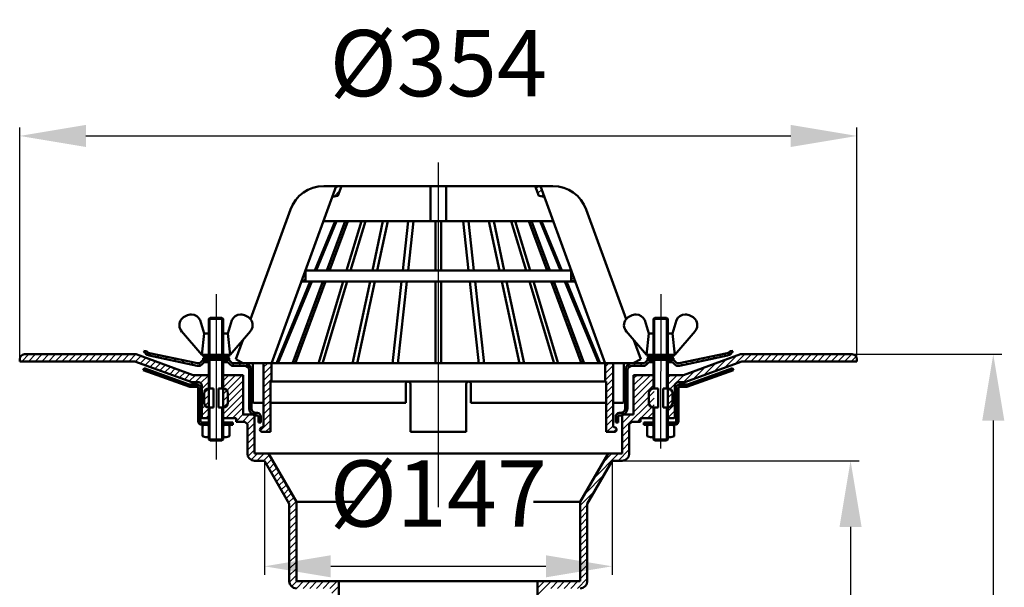
# Model space of a CAD drawing. Units: millimetres. Extents: x 119 to 535, y -153 to 567.
# Drawn here: x 119 to 535, y 327 to 567 of the extents above; entities that cross this region are included whole.
import ezdxf
from ezdxf.lldxf.tags import DXFTag

# ---------------------------------------------------------------- set-up
doc = ezdxf.new("R2010")
doc.units = ezdxf.units.MM
doc.header["$LTSCALE"] = 2
for name, color, linetype in [('LC-001-002-----0', 1, 'ByBlock'), ('LC-002-002-RND-0', 1, 'ByBlock'), ('LC-003-005-----0', 2, 'ByBlock'), ('LC-004-002-___-0', 2, 'DASHED'), ('LC-005-006-MLN-0', 2, 'CENTER'), ('LC-006-003-----0', 2, 'ByBlock')]:
    doc.layers.add(name, color=color, linetype=linetype)
doc.styles.add('LCTX15-400-0-0pDIN-Schrift', font='STANDARD', dxfattribs={"width": 0.8, "oblique": 15, "height": 2.5})
tags = doc.linetypes.add('CENTER', pattern=[7.5, 5, -1.25, 0, -1.25]).pattern_tags.tags
tags[10:11] = [DXFTag(74, 4), DXFTag(75, 0), DXFTag(340, '0'), DXFTag(46, 1.0), DXFTag(50, 0.0), DXFTag(44, 0.0), DXFTag(45, 0.0)]
tags[8:9] = [DXFTag(74, 4), DXFTag(75, 0), DXFTag(340, '0'), DXFTag(46, 1.0), DXFTag(50, 0.0), DXFTag(44, 0.0), DXFTag(45, 0.0)]
tags[6:7] = [DXFTag(74, 4), DXFTag(75, 0), DXFTag(340, '0'), DXFTag(46, 1.0), DXFTag(50, 0.0), DXFTag(44, 0.0), DXFTag(45, 0.0)]
tags[4:5] = [DXFTag(74, 4), DXFTag(75, 0), DXFTag(340, '0'), DXFTag(46, 1.0), DXFTag(50, 0.0), DXFTag(44, 0.0), DXFTag(45, 0.0)]
tags = doc.linetypes.add('DASHED', pattern=[6.25, 5, -1.25]).pattern_tags.tags
tags[6:7] = [DXFTag(74, 4), DXFTag(75, 0), DXFTag(340, '0'), DXFTag(46, 1.0), DXFTag(50, 0.0), DXFTag(44, 0.0), DXFTag(45, 0.0)]
tags[4:5] = [DXFTag(74, 4), DXFTag(75, 0), DXFTag(340, '0'), DXFTag(46, 1.0), DXFTag(50, 0.0), DXFTag(44, 0.0), DXFTag(45, 0.0)]
doc.dimstyles.new('LC-DIM-L-0140-02-02', dxfattribs={"dimscale": 2, "dimtxt": 14, "dimasz": 14, "dimexe": 1.8, "dimexo": 0, "dimgap": 1.5, "dimtad": 1, "dimtxsty": 'LCTX15-400-0-0pDIN-Schrift', "dimcen": 0, "dimclrd": 2, "dimclre": 2, "dimclrt": 2, "dimazin": 2, "dimtfac": 0.71, "dimtdec": 4, "dimtofl": 0, "dimtmove": 0, "dimatfit": 1, "dimfxl": 1, "dimtolj": 1, "dimtzin": 0, "dimarcsym": 0})

# ---------------------------------------------------------------- blocks, each defined once
blk = doc.blocks.new('*X11')
at = {"layer": 'LC-003-005-----0', "color": 7, "lineweight": 25}
for p, q in [((222.213464, 420.203363), (223.821154, 421.811053)), ((222.213468, 417.374939), (225.613463, 420.774935)), ((222.213472, 414.546516), (225.613467, 417.946511)), ((222.213475, 411.718093), (225.613471, 415.118088)), ((222.213479, 408.88967), (225.113475, 411.789666)), ((222.213483, 406.061246), (225.113479, 408.961242)), ((222.213487, 403.232823), (225.113483, 406.132819)), ((222.213491, 400.4044), (225.113487, 403.304396)), ((222.213495, 397.575977), (225.113491, 400.475973)), ((220.822667, 393.356722), (225.113495, 397.647549)), ((223.105425, 392.811053), (225.113499, 394.819126))]:
    blk.add_line(p, q, dxfattribs=at)
blk = doc.blocks.new('*X22')
at = {"layer": 'LC-003-005-----0', "color": 7, "lineweight": 25}
for p, q in [((252.536351, 495.781084), (253.566327, 496.81106)), ((252.02777, 492.444075), (254.379661, 494.795966)), ((239.587733, 460.205049), (239.917492, 460.534808)), ((238.753889, 456.542778), (239.917492, 457.70638))]:
    blk.add_line(p, q, dxfattribs=at)
blk = doc.blocks.new('*X33')
at = {"layer": 'LC-003-005-----0', "color": 7, "lineweight": 25}
for p, q in [((366.612937, 420.353053), (368.071135, 421.81125)), ((366.612941, 417.52463), (370.012937, 420.924625)), ((366.612945, 414.696206), (370.01294, 418.096202)), ((367.112948, 412.367782), (370.012944, 415.267778)), ((367.112952, 409.539359), (370.012948, 412.439355)), ((367.112956, 406.710936), (370.012952, 409.610932)), ((367.11296, 403.882513), (370.012956, 406.782509)), ((367.112964, 401.054089), (370.01296, 403.954085)), ((367.112968, 398.225666), (370.012964, 401.125662)), ((367.112972, 395.397243), (370.012968, 398.297239)), ((367.355404, 392.811248), (370.012972, 395.468816)), ((370.183839, 392.811256), (371.47089, 394.098307))]:
    blk.add_line(p, q, dxfattribs=at)
blk = doc.blocks.new('*X44')
at = {"layer": 'LC-003-005-----0', "color": 7, "lineweight": 25}
for p, q in [((337.461642, 495.853561), (338.419257, 496.811176)), ((338.216401, 493.779893), (339.830704, 495.394195)), ((339.782475, 492.51754), (340.585463, 493.320528)), ((352.308801, 459.789032), (352.661618, 460.141849)), ((352.308809, 456.960612), (353.416378, 458.068181))]:
    blk.add_line(p, q, dxfattribs=at)
blk = doc.blocks.new('*X55')
at = {"layer": 'LC-003-005-----0', "color": 7, "lineweight": 25}
for p, q in [((377.067926, 420.548523), (376.3472, 421.269249)), ((379.605143, 420.839734), (378.605129, 421.839747)), ((382.433569, 420.839735), (381.433544, 421.839759)), ((384.445209, 421.656522), (383.738102, 422.363628)), ((386.590423, 422.339735), (385.590422, 423.339735)), ((376.107181, 415.852414), (375.107179, 416.852416)), ((376.107175, 418.680847), (375.201585, 419.586437)), ((376.107187, 413.023981), (375.107185, 414.023983)), ((376.107193, 410.195548), (375.10719, 411.19555)), ((376.107198, 407.367115), (375.107196, 408.367117)), ((376.107204, 404.538683), (375.107202, 405.538685)), ((372.377147, 399.783458), (371.658937, 400.501668)), ((374.694805, 400.294227), (373.958894, 401.030138)), ((375.94649, 401.87097), (375.103264, 402.714196)), ((372.107577, 397.224601), (371.107573, 398.224605))]:
    blk.add_line(p, q, dxfattribs=at)
blk = doc.blocks.new('*X66')
at = {"layer": 'LC-003-005-----0', "color": 7, "lineweight": 25}
for p, q in [((413.158906, 424.055523), (412.31578, 424.898649)), ((415.491512, 424.551344), (414.648386, 425.39447)), ((417.824118, 425.047166), (416.980992, 425.890291)), ((419.81335, 425.886361), (419.104977, 426.594733)), ((395.075703, 422.339736), (394.075704, 423.339735)), ((399.16327, 421.080596), (398.320145, 421.923722)), ((401.495876, 421.576417), (400.65275, 422.419543)), ((403.828482, 422.072238), (402.985356, 422.915364)), ((406.161088, 422.56806), (405.317962, 423.411185)), ((408.493694, 423.063881), (407.650568, 423.907007)), ((410.8263, 423.559702), (409.983174, 424.402828))]:
    blk.add_line(p, q, dxfattribs=at)
blk = doc.blocks.new('*X77')
at = {"layer": 'LC-003-005-----0', "color": 7, "lineweight": 25}
for p, q in [((209.899887, 420.839362), (207.481016, 423.258233)), ((212.728303, 420.839373), (211.728286, 421.83939)), ((217.067608, 419.328495), (214.596852, 421.799251)), ((217.107753, 416.459923), (216.107751, 417.459925)), ((217.107759, 413.631489), (216.107757, 414.631492)), ((217.107766, 410.803056), (216.107764, 411.803058)), ((217.107772, 407.974622), (216.10777, 408.974624)), ((217.107779, 405.146188), (216.107777, 406.146191)), ((217.206393, 402.219147), (216.107783, 403.317757)), ((219.586154, 399.839386), (218.487533, 400.938007)), ((221.107439, 398.318102), (220.107439, 399.318102))]:
    blk.add_line(p, q, dxfattribs=at)
blk = doc.blocks.new('*X88')
at = {"layer": 'LC-003-005-----0', "color": 7, "lineweight": 25}
for p, q in [((174.630965, 424.995586), (172.585016, 427.041535)), ((178.222876, 424.232101), (176.924573, 425.530405)), ((181.814788, 423.468617), (180.516484, 424.766921)), ((185.406699, 422.705133), (184.108396, 424.003436)), ((188.998611, 421.941648), (187.700307, 423.239952)), ((192.590522, 421.178164), (191.292219, 422.476468)), ((195.655516, 420.941597), (194.757819, 421.839294)), ((197.107679, 422.317861), (196.399722, 423.025818))]:
    blk.add_line(p, q, dxfattribs=at)
blk = doc.blocks.new('*X99')
at = {"layer": 'LC-003-005-----0', "color": 7, "lineweight": 25}
for p, q in [((172.517946, 418.591106), (173.188255, 419.261415)), ((174.591619, 417.836351), (175.261928, 418.50666)), ((176.665291, 417.081596), (177.3356, 417.751905)), ((178.738963, 416.326841), (179.409272, 416.99715)), ((180.812635, 415.572086), (181.482944, 416.242395)), ((182.886307, 414.817331), (183.556616, 415.48764)), ((184.959979, 414.062577), (185.630288, 414.732886)), ((187.033652, 413.307822), (187.703961, 413.978131)), ((189.107324, 412.553067), (189.777633, 413.223376)), ((191.22146, 411.838775), (192.22146, 412.838775)), ((194.049887, 411.838775), (194.852857, 412.641746)), ((194.60971, 409.570171), (195.60971, 410.570171)), ((194.60971, 406.741744), (195.60971, 407.741744)), ((194.60971, 403.913317), (195.60971, 404.913317)), ((194.60971, 401.08489), (195.60971, 402.08489)), ((194.60971, 398.256463), (195.60971, 399.256463)), ((195.274492, 396.092818), (196.027289, 396.845615)), ((197.848877, 395.838775), (198.60971, 396.599609))]:
    blk.add_line(p, q, dxfattribs=at)
blk = doc.blocks.new('*X1010')
at = {"layer": 'LC-003-005-----0', "color": 7, "lineweight": 25}
blk.add_line((206.334158, 395.838775), (207.334158, 396.838775), dxfattribs=at)
blk = doc.blocks.new('*X1111')
at = {"layer": 'LC-003-005-----0', "color": 7, "lineweight": 25}
for p, q in [((413.505195, 416.333623), (414.942686, 417.771113)), ((417.952221, 417.952221), (419.389712, 419.389712)), ((396.616717, 410.758853), (398.696921, 412.839057)), ((400.525353, 411.839062), (401.601608, 412.915316)), ((404.611143, 413.096425), (406.048634, 414.533915)), ((409.058169, 414.715024), (410.49566, 416.152514)), ((396.616725, 407.930434), (397.616722, 408.930431)), ((396.616733, 405.102014), (397.61673, 406.102011)), ((396.616741, 402.273595), (397.616738, 403.273592)), ((396.616748, 399.445175), (397.616746, 400.445173)), ((393.616757, 396.445184), (394.010617, 396.839044)), ((395.839049, 395.839049), (397.616753, 397.616753))]:
    blk.add_line(p, q, dxfattribs=at)
blk = doc.blocks.new('*X1212')
at = {"layer": 'LC-003-005-----0', "color": 7, "lineweight": 25}
blk.add_line((384.525309, 395.839018), (385.525312, 396.839021), dxfattribs=at)
blk = doc.blocks.new('*X1313')
at = {"layer": 'LC-003-005-----0', "color": 7, "lineweight": 25}
for p, q in [((204.856305, 414.159912), (207.585268, 416.888876)), ((204.856576, 411.331756), (210.41397, 416.88915)), ((204.856846, 408.503599), (213.242672, 416.889425)), ((204.857117, 405.675443), (213.611267, 414.429593)), ((204.857387, 402.847286), (213.611267, 411.601166)), ((204.857658, 400.01913), (213.611267, 408.772739)), ((206.313043, 398.646087), (213.611267, 405.944312)), ((209.141607, 398.646224), (213.611267, 403.115884)), ((210.611267, 397.287457), (213.611267, 400.287457)), ((213.298237, 397.146), (216.298237, 400.146)), ((215.243966, 396.263302), (218.361268, 399.380604)), ((215.361268, 393.552177), (218.361268, 396.552177)), ((215.361268, 390.72375), (218.361268, 393.72375)), ((215.361268, 387.895323), (218.361268, 390.895323)), ((215.361268, 385.066896), (218.361268, 388.066896)), ((215.598816, 382.476017), (218.361268, 385.238468)), ((216.949937, 380.99871), (219.597227, 383.646)), ((219.425654, 380.646), (222.425654, 383.646)), ((222.254081, 380.646), (224.676681, 383.0686)), ((223.515805, 379.079297), (225.711957, 381.275449)), ((224.551081, 377.286146), (226.747233, 379.482298)), ((225.586357, 375.492995), (227.78251, 377.689147)), ((226.621633, 373.699844), (228.817786, 375.895996)), ((227.656909, 371.906693), (229.853062, 374.102845)), ((228.692186, 370.113542), (230.888338, 372.309694)), ((229.727462, 368.320391), (231.923614, 370.516543)), ((230.762738, 366.52724), (232.95889, 368.723392)), ((231.798014, 364.734089), (233.994167, 366.930241)), ((232.83329, 362.940938), (235.029443, 365.137091)), ((233.111263, 360.390484), (236.064719, 363.34394)), ((233.111263, 357.562057), (236.111263, 360.562057)), ((233.111263, 354.733629), (236.111263, 357.733629)), ((233.111263, 351.905202), (236.111263, 354.905202)), ((233.111263, 349.076775), (236.111263, 352.076775)), ((233.111263, 346.248348), (236.111263, 349.248348)), ((233.111263, 343.419921), (236.111263, 346.419921)), ((233.111263, 340.591494), (236.111263, 343.591494)), ((233.111263, 337.763067), (236.111263, 340.763067)), ((233.111263, 334.93464), (236.111263, 337.93464)), ((233.111263, 332.106212), (236.111263, 335.106212)), ((233.131475, 329.297998), (236.111263, 332.277785)), ((234.090363, 327.428458), (236.307559, 329.645654)), ((236.135986, 326.645654), (239.135986, 329.645654)), ((238.964413, 326.645654), (241.964413, 329.645654)), ((241.792841, 326.645654), (244.792841, 329.645654)), ((244.621268, 326.645654), (247.621268, 329.645654)), ((247.449695, 326.645654), (250.449695, 329.645654)), ((250.278122, 326.645654), (253.278122, 329.645654)), ((251.111268, 324.650373), (254.111268, 327.650373))]:
    blk.add_line(p, q, dxfattribs=at)
blk = doc.blocks.new('*X1414')
at = {"layer": 'LC-003-005-----0', "color": 7, "lineweight": 25}
for p, q in [((378.611269, 415.380822), (380.119761, 416.889314)), ((378.611269, 412.552395), (382.947914, 416.88904)), ((378.611269, 409.723968), (385.776067, 416.888765)), ((378.611269, 406.89554), (387.366374, 415.650645)), ((378.611269, 404.067113), (387.366103, 412.821947)), ((378.611269, 401.238686), (387.365833, 409.99325)), ((373.861268, 393.660258), (387.365562, 407.164552)), ((381.67573, 398.646293), (387.365291, 404.335854)), ((373.861268, 396.488685), (377.518583, 400.146)), ((373.861268, 399.317112), (374.690156, 400.146)), ((384.50402, 398.646156), (387.365021, 401.507156)), ((380.175437, 397.146), (381.611269, 398.581832)), ((387.33231, 398.646018), (387.36475, 398.678459)), ((373.861268, 390.831831), (376.861268, 393.831831)), ((373.861268, 388.003404), (376.861268, 391.003404)), ((373.861268, 385.174977), (376.861268, 388.174977)), ((361.796205, 373.109913), (372.332292, 383.646)), ((365.659908, 379.802044), (369.503864, 383.646)), ((372.160719, 380.646), (376.861268, 385.34655)), ((375.435149, 381.092003), (376.415265, 382.072119)), ((357.932502, 366.417783), (366.128654, 374.613935)), ((356.111273, 361.768127), (362.264951, 367.921805)), ((356.111273, 358.9397), (359.111273, 361.9397)), ((356.111273, 356.111273), (359.111273, 359.111273)), ((356.111273, 353.282846), (359.111273, 356.282846)), ((356.111273, 350.454419), (359.111273, 353.454419)), ((356.111273, 347.625992), (359.111273, 350.625992)), ((356.111273, 344.797565), (359.111273, 347.797565)), ((356.111273, 341.969138), (359.111273, 344.969138)), ((356.111273, 339.14071), (359.111273, 342.14071)), ((356.111273, 336.312283), (359.111273, 339.312283)), ((356.111273, 333.483856), (359.111273, 336.483856)), ((356.111273, 330.655429), (359.111273, 333.655429)), ((338.111268, 323.969133), (343.78779, 329.645654)), ((338.111268, 326.79756), (340.959363, 329.645654)), ((338.111268, 329.625987), (338.130936, 329.645654)), ((343.616217, 326.645654), (346.616217, 329.645654)), ((346.444644, 326.645654), (349.444644, 329.645654)), ((349.273071, 326.645654), (352.273071, 329.645654)), ((352.101498, 326.645654), (355.101498, 329.645654)), ((354.929926, 326.645654), (359.111273, 330.827002))]:
    blk.add_line(p, q, dxfattribs=at)
blk = doc.blocks.new('*X1515')
at = {"layer": 'LC-003-005-----0', "color": 7, "lineweight": 25}
for p, q in [((120.004298, 422.646), (123.004298, 425.646)), ((122.832725, 422.646), (125.832725, 425.646)), ((125.661152, 422.646), (128.661152, 425.646)), ((128.489579, 422.646), (131.489579, 425.646)), ((131.318006, 422.646), (134.318006, 425.646)), ((134.146433, 422.646), (137.146433, 425.646)), ((136.97486, 422.646), (139.97486, 425.646)), ((139.803288, 422.646), (142.803288, 425.646)), ((142.631715, 422.646), (145.631715, 425.646)), ((145.460142, 422.646), (148.460142, 425.646)), ((148.288569, 422.646), (151.288569, 425.646)), ((151.116996, 422.646), (154.116996, 425.646)), ((153.945423, 422.646), (156.945423, 425.646)), ((156.77385, 422.646), (159.77385, 425.646)), ((159.602277, 422.646), (162.602277, 425.646)), ((162.430705, 422.646), (165.430705, 425.646)), ((165.259132, 422.646), (168.259132, 425.646)), ((168.021668, 422.580109), (170.36229, 424.920732)), ((170.095347, 421.825361), (172.43597, 424.165984)), ((172.169027, 421.070614), (174.50965, 423.411237)), ((174.242707, 420.315866), (176.583329, 422.656489)), ((176.316386, 419.561119), (178.657009, 421.901742)), ((178.390066, 418.806371), (180.730689, 421.146994)), ((180.463745, 418.051624), (182.804368, 420.392247)), ((182.537425, 417.296876), (184.878048, 419.637499)), ((184.611105, 416.542129), (186.951727, 418.882752)), ((186.684784, 415.787381), (189.025407, 418.128004)), ((188.758464, 415.032634), (191.099087, 417.373257)), ((190.832144, 414.277886), (193.444187, 416.88993)), ((193.272668, 413.889983), (196.271728, 416.889043)), ((195.603145, 413.392033), (199.099269, 416.888157)), ((196.106099, 411.066561), (199.35629, 414.316751)), ((196.106116, 408.23815), (199.356561, 411.488595)), ((196.106133, 405.40974), (199.356831, 408.660438)), ((196.10615, 402.58133), (199.357102, 405.832282)), ((196.106166, 399.752919), (199.357372, 403.004125)), ((197.827658, 398.645984), (199.357643, 400.175969))]:
    blk.add_line(p, q, dxfattribs=at)
blk = doc.blocks.new('*X1616')
at = {"layer": 'LC-003-005-----0', "color": 7, "lineweight": 25}
for p, q in [((417.205673, 420.0341), (422.228485, 425.056912)), ((421.652643, 421.652643), (425.646, 425.646)), ((425.474427, 422.646), (428.474427, 425.646)), ((428.302854, 422.646), (431.302854, 425.646)), ((431.131281, 422.646), (434.131281, 425.646)), ((433.959708, 422.646), (436.959708, 425.646)), ((436.788136, 422.646), (439.788136, 425.646)), ((439.616563, 422.646), (442.616563, 425.646)), ((442.44499, 422.646), (445.44499, 425.646)), ((445.273417, 422.646), (448.273417, 425.646)), ((448.101844, 422.646), (451.101844, 425.646)), ((450.930271, 422.646), (453.930271, 425.646)), ((453.758698, 422.646), (456.758698, 425.646)), ((456.587125, 422.646), (459.587125, 425.646)), ((459.415553, 422.646), (462.415553, 425.646)), ((462.24398, 422.646), (465.24398, 425.646)), ((465.072407, 422.646), (468.072407, 425.646)), ((467.900834, 422.646), (470.900834, 425.646)), ((470.729261, 422.646), (472.800309, 424.717047)), ((408.311733, 416.797014), (413.336, 421.821281)), ((412.758703, 418.415557), (417.782242, 423.439097)), ((392.866171, 412.665161), (397.089505, 416.888495)), ((392.866424, 415.493841), (394.261078, 416.888495)), ((396.918784, 413.889347), (399.997272, 416.967835)), ((399.748098, 413.890234), (404.443515, 418.585651)), ((403.864763, 415.178471), (408.889757, 420.203466)), ((392.865918, 409.836481), (396.116454, 413.087017)), ((392.865666, 407.007802), (396.116457, 410.258592)), ((392.865161, 401.350442), (396.116461, 404.601743)), ((392.865413, 404.179122), (396.116459, 407.430167)), ((392.989151, 398.646005), (396.116464, 401.773318)), ((395.921061, 398.749488), (396.012977, 398.841405))]:
    blk.add_line(p, q, dxfattribs=at)
blk = doc.blocks.new('*D17')
at = {"layer": 'Defpoints', "color": 0}
for p in [(471.111268, 425.646), (297.008382, -34.354), (530.742717, -34.354)]:
    blk.add_point(p, dxfattribs=at)
at = {"layer": 'LC-006-003-----0', "color": 2, "lineweight": -2}
for p, q in [((471.111268, 425.646), (534.342717, 425.646)), ((530.742717, 397.646), (530.742717, -6.354)), ((297.008382, -34.354), (534.342717, -34.354))]:
    blk.add_line(p, q, dxfattribs=at)
at = {"layer": 'LC-006-003-----0', "color": 2}
for points in [[(535.409384, 397.646), (526.07605, 397.646), (530.742717, 425.646)], [(526.07605, -6.354), (535.409384, -6.354), (530.742717, -34.354)]]:
    blk.add_solid(points, dxfattribs=at)
at = {"layer": 'LC-006-003-----0', "color": 2, "insert": (499.942717, 195.646), "char_height": 28, "attachment_point": 5, "rotation": 90, "style": 'LCTX15-400-0-0pDIN-Schrift'}
blk.add_mtext('\\A1;460', dxfattribs=at)
blk = doc.blocks.new('*D18')
at = {"layer": 'Defpoints', "color": 0}
for p in [(373.861268, 380.646), (297.008382, -34.354), (470.4, -34.354)]:
    blk.add_point(p, dxfattribs=at)
at = {"layer": 'LC-006-003-----0', "color": 2, "lineweight": -2}
for p, q in [((373.861268, 380.646), (474, 380.646)), ((470.4, 352.646), (470.4, -6.354)), ((297.008382, -34.354), (474, -34.354))]:
    blk.add_line(p, q, dxfattribs=at)
at = {"layer": 'LC-006-003-----0', "color": 2}
for points in [[(475.066667, 352.646), (465.733333, 352.646), (470.4, 380.646)], [(465.733333, -6.354), (475.066667, -6.354), (470.4, -34.354)]]:
    blk.add_solid(points, dxfattribs=at)
at = {"layer": 'LC-006-003-----0', "color": 2, "insert": (439.6, 173.146), "char_height": 28, "attachment_point": 5, "rotation": 90, "style": 'LCTX15-400-0-0pDIN-Schrift'}
blk.add_mtext('\\A1;415', dxfattribs=at)
blk = doc.blocks.new('*D19')
at = {"layer": 'Defpoints', "color": 0}
for p in [(473.111268, 518), (119.111268, 422.646), (473.111268, 422.646)]:
    blk.add_point(p, dxfattribs=at)
at = {"layer": 'LC-006-003-----0', "color": 2, "lineweight": -2}
for p, q in [((119.111268, 422.646), (119.111268, 521.6)), ((473.111268, 422.646), (473.111268, 521.6)), ((147.111268, 518), (445.111268, 518))]:
    blk.add_line(p, q, dxfattribs=at)
at = {"layer": 'LC-006-003-----0', "color": 2}
for points in [[(147.111268, 522.666667), (147.111268, 513.333333), (119.111268, 518)], [(445.111268, 513.333333), (445.111268, 522.666667), (473.111268, 518)]]:
    blk.add_solid(points, dxfattribs=at)
at = {"layer": 'LC-006-003-----0', "color": 2, "insert": (296.111268, 548.8), "char_height": 28, "attachment_point": 5, "style": 'LCTX15-400-0-0pDIN-Schrift'}
blk.add_mtext('%%c\\A1;354', dxfattribs=at)
blk = doc.blocks.new('*D20')
at = {"layer": 'Defpoints', "color": 0}
for p in [(222.611268, 380.646), (369.611268, 380.646), (369.611268, 336)]:
    blk.add_point(p, dxfattribs=at)
at = {"layer": 'LC-006-003-----0', "color": 2, "lineweight": -2}
for p, q in [((222.611268, 380.646), (222.611268, 332.4)), ((369.611268, 380.646), (369.611268, 332.4)), ((250.611268, 336), (341.611268, 336))]:
    blk.add_line(p, q, dxfattribs=at)
at = {"layer": 'LC-006-003-----0', "color": 2}
for points in [[(250.611268, 340.666667), (250.611268, 331.333333), (222.611268, 336)], [(341.611268, 331.333333), (341.611268, 340.666667), (369.611268, 336)]]:
    blk.add_solid(points, dxfattribs=at)
at = {"layer": 'LC-006-003-----0', "color": 2, "insert": (296.111268, 366.8), "char_height": 28, "attachment_point": 5, "style": 'LCTX15-400-0-0pDIN-Schrift'}
blk.add_mtext('%%c\\A1;147', dxfattribs=at)
blk = doc.blocks.new('*X1721')
at = {"layer": 'LC-003-005-----0', "color": 7, "lineweight": 25}
for p, q in [((198.921339, 424.039735), (198.221339, 424.739735)), ((198.957759, 424.710422), (198.928446, 424.739735)), ((205.992407, 424.039735), (205.357759, 424.674383)), ((206.563043, 424.176206), (205.999514, 424.739735)), ((207.026972, 424.419384), (206.567705, 424.87865)), ((207.490901, 424.662561), (207.031635, 425.121828)), ((207.638133, 425.222436), (207.495564, 425.365005)), ((196.753182, 423.379466), (196.677385, 423.455262)), ((197.217111, 423.622643), (196.757844, 424.08191)), ((197.68104, 423.86582), (197.221774, 424.325087)), ((198.214232, 424.039735), (197.685703, 424.568264))]:
    blk.add_line(p, q, dxfattribs=at)
blk = doc.blocks.new('*X1822')
at = {"layer": 'LC-003-005-----0', "color": 7, "lineweight": 25}
for p, q in [((385.242464, 424.3948), (384.584404, 425.052861)), ((386.304636, 424.039735), (385.2574, 425.086971)), ((386.864777, 424.186701), (386.311743, 424.739735)), ((394.082811, 424.039735), (393.382811, 424.739735)), ((395.429072, 423.40058), (394.089917, 424.739735)), ((393.375704, 424.039735), (393.264777, 424.150662)), ((395.545151, 423.991608), (395.444008, 424.092751))]:
    blk.add_line(p, q, dxfattribs=at)

msp = doc.modelspace()

# ---------------------------------------------------------------- linework, layer by layer
at = {"layer": 'LC-001-002-----0', "color": 7, "lineweight": 50}
for p, q in [((225.613462, 421.811053), (252.911231, 496.811059)), ((247.66449, 496.811052), (296.113096, 496.811118)), ((253.626228, 492.725926), (255.113096, 496.811062)), ((292.807782, 482.011114), (292.807782, 496.811114)), ((344.561701, 496.811185), (296.113096, 496.811118)), ((299.41845, 482.011123), (299.418409, 496.811123)), ((338.599975, 492.726043), (337.113096, 496.811174)), ((366.612935, 421.811246), (339.31496, 496.811177)), ((251.273363, 492.311053), (253.626228, 492.725926)), ((340.95284, 492.311176), (338.599975, 492.726043)), ((216.667738, 440.505184), (233.569121, 486.941354)), ((375.552413, 440.522421), (358.657097, 486.941525)), ((243.911161, 461.111053), (252.51795, 482.011058)), ((244.506444, 461.111053), (253.113234, 482.011059)), ((247.524469, 482.011052), (296.113116, 482.011118)), ((249.002016, 461.111053), (256.718653, 482.011064)), ((250.152015, 461.111053), (257.868653, 482.011066)), ((257.303438, 461.111053), (263.604048, 482.011074)), ((258.950463, 461.111053), (265.262071, 482.011076)), ((268.249699, 461.111053), (272.704905, 482.011086)), ((270.241557, 461.111053), (274.696763, 482.011089)), ((281.094831, 461.111053), (283.401016, 482.011101)), ((283.31646, 461.111053), (285.622645, 482.011104)), ((294.963459, 482.011117), (294.963459, 461.111053)), ((344.701763, 482.011185), (296.113116, 482.011118)), ((297.262773, 482.01112), (297.26283, 461.111056)), ((308.909829, 461.111088), (306.603587, 482.011133)), ((311.131459, 461.111094), (308.825216, 482.011136)), ((321.984732, 461.111124), (317.529469, 482.011148)), ((323.97659, 461.111129), (319.521327, 482.01115)), ((333.275827, 461.111155), (326.964161, 482.01116)), ((334.922852, 461.111159), (328.622184, 482.011163)), ((342.074274, 461.111179), (334.357579, 482.011171)), ((343.224273, 461.111182), (335.507579, 482.011172)), ((347.719845, 461.111195), (339.112998, 482.011177)), ((348.315128, 461.111196), (339.708282, 482.011178)), ((239.917492, 461.111053), (239.917492, 456.747952)), ((239.917492, 461.111053), (296.113145, 461.111053)), ((352.308797, 461.111207), (296.113145, 461.111053)), ((352.308797, 461.111207), (352.308809, 456.748107)), ((227.727107, 421.811053), (241.991181, 456.448735)), ((228.322391, 421.811053), (242.586465, 456.448735)), ((234.491792, 421.811053), (247.280609, 456.448735)), ((235.641792, 421.811053), (248.430609, 456.448735)), ((238.220547, 456.448735), (239.917492, 456.747952)), ((238.220547, 456.448735), (296.113151, 456.448735)), ((245.455891, 421.811053), (255.897915, 456.448735)), ((247.082237, 421.811053), (257.542487, 456.448735)), ((259.87222, 421.811053), (267.255845, 456.448735)), ((261.864078, 421.811053), (269.247703, 456.448735)), ((276.758329, 421.811053), (280.580374, 456.448735)), ((278.979959, 421.811053), (282.802003, 456.448735)), ((294.963459, 456.448735), (294.963459, 421.811053)), ((354.005755, 456.448894), (296.113151, 456.448735)), ((297.262843, 456.448738), (297.262938, 421.811056)), ((313.246438, 421.8111), (309.424299, 456.448772)), ((315.468067, 421.811106), (311.645928, 456.448778)), ((330.362319, 421.811147), (322.978599, 456.448809)), ((332.354177, 421.811152), (324.970457, 456.448814)), ((345.14416, 421.811187), (334.683815, 456.448841)), ((346.770506, 421.811192), (336.328387, 456.448846)), ((356.584605, 421.811219), (343.795693, 456.448866)), ((357.734605, 421.811222), (344.945693, 456.448869)), ((363.904006, 421.811239), (349.639837, 456.448882)), ((364.49929, 421.811241), (350.235121, 456.448884)), ((354.005755, 456.448894), (352.308809, 456.748107)), ((195.421797, 440.127561), (197.109696, 434.439735)), ((199.611332, 441.146043), (199.111332, 440.646043)), ((205.111332, 440.646043), (199.111332, 440.646043)), ((199.111332, 425.439735), (199.111332, 440.646043)), ((204.611332, 441.146043), (199.611332, 441.146043)), ((204.611332, 441.146043), (205.111332, 440.646043)), ((205.111332, 425.439735), (205.111332, 440.646043)), ((208.797596, 440.127561), (207.109696, 434.439735)), ((383.421986, 440.127561), (385.109885, 434.439735)), ((387.611205, 441.146043), (387.111205, 440.646043)), ((387.111205, 440.646043), (393.111205, 440.646043)), ((387.111205, 425.439735), (387.111205, 440.646043)), ((387.611205, 441.146043), (392.611205, 441.146043)), ((392.611205, 441.146043), (393.111205, 440.646043)), ((393.111205, 425.439735), (393.111205, 440.646043)), ((396.797785, 440.127561), (395.109885, 434.439735)), ((187.554812, 435.415093), (196.109696, 425.439735)), ((197.109696, 434.439735), (196.109696, 425.439735)), ((199.111332, 434.439735), (197.109696, 434.439735)), ((199.109697, 436.138775), (199.111332, 436.14041)), ((199.109697, 436.138775), (199.111332, 436.138775)), ((199.109697, 432.339735), (199.109697, 436.138775)), ((207.109696, 434.439735), (205.111332, 434.439735)), ((208.109696, 425.439735), (207.109696, 434.439735)), ((216.66458, 435.415093), (208.109696, 425.439735)), ((375.555001, 435.415093), (384.109885, 425.439735)), ((385.109885, 434.439735), (384.109885, 425.439735)), ((387.111394, 434.439735), (385.109885, 434.439735)), ((395.109885, 434.439735), (393.111394, 434.439735)), ((393.116671, 432.340001), (393.116661, 436.139041)), ((396.109885, 425.439735), (395.109885, 434.439735)), ((404.664769, 435.415093), (396.109885, 425.439735)), ((210.52763, 423.635377), (213.451412, 431.668402)), ((381.698762, 423.635612), (378.780106, 431.654483)), ((121.111268, 425.646), (168.369605, 425.646)), ((168.369605, 425.646), (192.426158, 416.890249)), ((171.607867, 427.054692), (172.726172, 427.039634)), ((194.18482, 420.839286), (173.793097, 425.17368)), ((194.289917, 421.839287), (174.001009, 426.151828)), ((196.677385, 425.439735), (196.109696, 425.439735)), ((196.677385, 425.439735), (207.638133, 425.439735)), ((196.677385, 424.739735), (196.677385, 425.439735)), ((196.677385, 425.439735), (198.012832, 424.739735)), ((196.677385, 424.739735), (197.345108, 424.389735)), ((196.677385, 424.039735), (198.012832, 424.739735)), ((198.012832, 424.739735), (198.957759, 424.739735)), ((198.957759, 424.739735), (198.957759, 424.039735)), ((205.357759, 424.739735), (198.957759, 424.739735)), ((205.357759, 424.739735), (206.302686, 424.739735)), ((205.357759, 424.039735), (205.357759, 424.739735)), ((207.638133, 425.439735), (206.302686, 424.739735)), ((207.638133, 424.739735), (206.302686, 424.039735)), ((208.109696, 425.439735), (207.638133, 425.439735)), ((207.638133, 424.739735), (207.638133, 425.439735)), ((387.111394, 425.439735), (384.109885, 425.439735)), ((395.545151, 425.439735), (384.584404, 425.439735)), ((384.584404, 425.439735), (385.91985, 424.739735)), ((384.584404, 424.739735), (384.584404, 425.439735)), ((384.584404, 424.739735), (385.91985, 424.039735)), ((386.864777, 424.739735), (385.91985, 424.739735)), ((386.864777, 424.039735), (386.864777, 424.739735)), ((386.864777, 424.739735), (393.264777, 424.739735)), ((396.109885, 425.439735), (393.111394, 425.439735)), ((393.264777, 424.739735), (393.264777, 424.039735)), ((394.209705, 424.739735), (393.264777, 424.739735)), ((395.545151, 425.439735), (394.209705, 424.739735)), ((395.545151, 424.039735), (394.209705, 424.739735)), ((395.545151, 424.739735), (394.877428, 424.389735)), ((395.545151, 424.739735), (395.545151, 425.439735)), ((397.924993, 421.839728), (418.213882, 426.152356)), ((398.030094, 420.839727), (418.421798, 425.174209)), ((423.847476, 425.646), (399.779222, 416.888495)), ((420.60702, 427.055231), (419.488715, 427.040168)), ((423.847476, 425.646), (471.111268, 425.646)), ((119.111268, 422.646), (119.111268, 423.646)), ((119.111268, 422.646), (167.840631, 422.646)), ((167.840631, 422.646), (191.896728, 413.890415)), ((194.18482, 420.839286), (195.214931, 420.839301)), ((194.289917, 421.839287), (195.214917, 421.839301)), ((196.422016, 423.046411), (195.214917, 421.839301)), ((197.129126, 422.339308), (195.922027, 421.132198)), ((196.677385, 423.339735), (198.012832, 424.039735)), ((196.677385, 424.039735), (196.677385, 423.339735)), ((196.677385, 423.339735), (207.638133, 423.339735)), ((199.111332, 423.339316), (197.129121, 423.339307)), ((197.129126, 422.339308), (199.107806, 422.339316)), ((198.012832, 424.039735), (198.957759, 424.039735)), ((198.607801, 423.339314), (198.607806, 422.339314)), ((198.957759, 424.039735), (205.357759, 424.039735)), ((199.109697, 422.339316), (199.107806, 422.339316)), ((199.109696, 423.339735), (199.109696, 423.339735)), ((199.109697, 395.838775), (199.109697, 423.339316)), ((199.111332, 411.146043), (199.111332, 423.339735)), ((205.107806, 422.339342), (207.086485, 422.33935)), ((205.111332, 403.146043), (205.111332, 423.339735)), ((207.086481, 423.33935), (205.111332, 423.339342)), ((205.357759, 424.039735), (206.302686, 424.039735)), ((205.607801, 423.339344), (205.607806, 422.339344)), ((207.638133, 423.339735), (206.302686, 424.039735)), ((207.638133, 424.039735), (206.970409, 424.389735)), ((208.293597, 421.132248), (207.086485, 422.33935)), ((207.638133, 424.039735), (207.638133, 423.339735)), ((209.000701, 421.839358), (207.793589, 423.04646)), ((214.107747, 421.83939), (209.000669, 421.83939)), ((209.000705, 420.839358), (214.107739, 420.839379)), ((213.720197, 421.811053), (210.52763, 423.635377)), ((214.113502, 421.83939), (296.113185, 421.839568)), ((217.713462, 421.811053), (217.713484, 405.611052)), ((222.213462, 421.811053), (222.213498, 395.311054)), ((225.613462, 421.811053), (225.613472, 414.111053)), ((378.112894, 421.839615), (296.113211, 421.839568)), ((366.612935, 421.811246), (366.612946, 414.111246)), ((370.012935, 421.811256), (370.012972, 395.311256)), ((374.512935, 421.811268), (374.512957, 405.611267)), ((378.107162, 421.839745), (383.214241, 421.839767)), ((383.214209, 420.839735), (378.107175, 420.839733)), ((378.556018, 421.839747), (381.698762, 423.635612)), ((383.214209, 421.839735), (384.421316, 423.046842)), ((383.921315, 421.132628), (385.128422, 422.339735)), ((384.584404, 424.039735), (385.252127, 424.389735)), ((384.584404, 423.339735), (385.91985, 424.039735)), ((384.584404, 424.039735), (384.584404, 423.339735)), ((395.545151, 423.339735), (384.584404, 423.339735)), ((387.107102, 422.339735), (385.128422, 422.339735)), ((386.864777, 424.039735), (385.91985, 424.039735)), ((386.607102, 423.339735), (386.607102, 422.339735)), ((393.264777, 424.039735), (386.864777, 424.039735)), ((387.107102, 422.339735), (387.109697, 422.339735)), ((387.109696, 423.339735), (387.109696, 423.339735)), ((387.111205, 411.146043), (387.111205, 423.339735)), ((395.085781, 422.339736), (393.107102, 422.339735)), ((393.111205, 411.146043), (393.111205, 423.339735)), ((393.116772, 395.839041), (393.116696, 423.339582)), ((394.209705, 424.039735), (393.264777, 424.039735)), ((393.607102, 423.339735), (393.607102, 422.339735)), ((395.545151, 423.339735), (394.209705, 424.039735)), ((395.085781, 422.339736), (396.292886, 421.132631)), ((395.545151, 424.039735), (395.545151, 423.339735)), ((395.792889, 423.046842), (396.999993, 421.839738)), ((398.030094, 420.839727), (396.999983, 420.839738)), ((397.924993, 421.839728), (396.999993, 421.839738)), ((424.381905, 422.646), (400.325808, 413.890415)), ((473.111268, 422.646), (424.381905, 422.646)), ((473.111268, 422.646), (473.111268, 423.646)), ((171.379425, 419.005494), (171.67327, 419.812825)), ((171.379425, 419.005494), (191.069823, 411.838775)), ((171.67327, 419.812825), (190.834314, 412.838775)), ((199.109697, 416.888154), (192.426158, 416.890249)), ((213.604348, 416.88946), (205.111332, 416.888635)), ((213.611267, 400.146), (213.611267, 416.889817)), ((216.107747, 418.839387), (216.107784, 402.839379)), ((217.107747, 418.839398), (217.107784, 402.839394)), ((375.107175, 418.839739), (375.107207, 402.839735)), ((376.107175, 418.839733), (376.107207, 402.839725)), ((378.611267, 416.889817), (378.611267, 400.146)), ((378.618244, 416.889817), (387.111205, 416.889029)), ((393.111205, 416.888495), (399.779222, 416.888495)), ((420.846979, 419.005836), (401.156601, 411.839063)), ((420.553133, 419.813166), (401.392108, 412.839064)), ((420.846979, 419.005836), (420.553133, 419.813166)), ((194.10971, 412.838775), (190.834314, 412.838775)), ((195.105763, 413.889409), (191.896728, 413.890415)), ((196.106088, 412.889095), (195.105763, 413.889409)), ((196.10617, 399.145974), (196.106088, 412.889095)), ((225.113472, 414.111053), (225.613472, 414.111053)), ((225.113472, 414.111053), (225.113501, 392.811053)), ((225.613472, 414.111053), (283.464127, 414.111053)), ((282.31321, 413.111052), (282.313221, 405.111053)), ((282.575308, 414.111053), (296.113226, 414.111053)), ((284.31321, 413.111054), (284.313238, 392.811053)), ((309.65111, 414.11109), (296.113192, 414.111053)), ((307.91321, 413.111087), (307.913238, 392.811085)), ((366.612946, 414.111246), (308.762291, 414.111088)), ((309.91321, 413.111089), (309.913221, 405.111091)), ((367.112946, 414.111248), (366.612946, 414.111246)), ((367.112946, 414.111248), (367.112975, 392.811248)), ((396.116455, 412.889095), (397.116767, 413.889409)), ((396.116466, 399.146), (396.116455, 412.889095)), ((397.116767, 413.889409), (400.325808, 413.890415)), ((398.116712, 412.839055), (401.392108, 412.839064)), ((194.10971, 411.838775), (191.069823, 411.838775)), ((194.60971, 397.338775), (194.60971, 411.338775)), ((195.60971, 397.338775), (195.60971, 411.338775)), ((197.111332, 409.146043), (197.111332, 405.146043)), ((199.111332, 411.146043), (201.111332, 411.146043)), ((201.111332, 411.146043), (201.111332, 403.146043)), ((203.111332, 411.146043), (205.111332, 411.146043)), ((203.111332, 411.146043), (203.111332, 403.146043)), ((207.111332, 409.146043), (207.111332, 405.146043)), ((385.111205, 409.146043), (385.111205, 405.146043)), ((389.111205, 411.146043), (387.111205, 411.146043)), ((389.111205, 411.146043), (389.111205, 403.146043)), ((393.111205, 411.146043), (391.111205, 411.146043)), ((391.111205, 411.146043), (391.111205, 403.146043)), ((395.111205, 409.146043), (395.111205, 405.146043)), ((396.616754, 397.339051), (396.616716, 411.339051)), ((397.616754, 397.339054), (397.616716, 411.339054)), ((398.116714, 411.839055), (401.156601, 411.839063)), ((218.213484, 405.111053), (222.213484, 405.111053)), ((225.113484, 405.111053), (282.313221, 405.111053)), ((367.112958, 405.111248), (309.913221, 405.111091)), ((374.012958, 405.111267), (370.012958, 405.111256)), ((199.111332, 389.646043), (199.111332, 403.146043)), ((199.111332, 403.146043), (201.111332, 403.146043)), ((203.111332, 403.146043), (205.111332, 403.146043)), ((205.111332, 389.646043), (205.111332, 403.146043)), ((213.611267, 400.146), (218.361268, 400.146)), ((218.361268, 383.646), (218.361268, 400.146)), ((219.107784, 399.839386), (219.607439, 399.839386)), ((219.107792, 400.839398), (219.607433, 400.8394)), ((373.10722, 399.839719), (372.607566, 399.839717)), ((373.107208, 400.839731), (372.607568, 400.839731)), ((378.611267, 400.146), (373.861268, 400.146)), ((373.861268, 383.646), (373.861268, 400.146)), ((387.111205, 389.646043), (387.111205, 403.146043)), ((389.111205, 403.146043), (387.111205, 403.146043)), ((393.111205, 403.146043), (391.111205, 403.146043)), ((393.111205, 389.646043), (393.111205, 403.146043)), ((196.10971, 396.838775), (198.60971, 396.838775)), ((196.10971, 395.838775), (199.111332, 395.838775)), ((196.606172, 398.645976), (199.111332, 398.645992)), ((198.60971, 396.838775), (198.60971, 395.838775)), ((205.111332, 398.646029), (210.611267, 398.646296)), ((205.111332, 395.838775), (209.160315, 395.838775)), ((205.60971, 396.838775), (209.160315, 396.838775)), ((205.60971, 396.838775), (205.60971, 395.838775)), ((209.160315, 396.838775), (209.160315, 395.838775)), ((210.611267, 397.146), (210.611267, 398.646296)), ((210.611267, 397.146), (214.361268, 397.146)), ((214.361268, 397.146), (215.361268, 396.146)), ((215.361268, 396.146), (215.361268, 383.646)), ((220.107439, 399.339386), (220.107439, 396.839402)), ((220.107439, 396.839402), (221.107439, 396.839402)), ((221.107439, 399.3394), (221.107439, 396.839402)), ((371.107568, 399.339725), (371.107579, 396.839727)), ((372.107579, 396.839731), (371.107579, 396.839727)), ((372.107568, 399.339715), (372.107579, 396.839731)), ((377.861268, 397.146), (376.861268, 396.146)), ((376.861268, 396.146), (376.861268, 383.646)), ((381.611269, 397.146), (377.861268, 397.146)), ((381.611269, 397.146), (381.611269, 398.646259)), ((387.111205, 398.646135), (381.611269, 398.646259)), ((386.616755, 396.839024), (383.06615, 396.839014)), ((383.06615, 396.839014), (383.066153, 395.839014)), ((387.111205, 395.839025), (383.066153, 395.839014)), ((386.616755, 396.839024), (386.616758, 395.839024)), ((395.616466, 398.646), (393.111205, 398.646005)), ((396.116758, 395.83905), (393.111205, 395.839041)), ((396.116755, 396.83905), (393.616755, 396.839043)), ((393.616755, 396.839043), (393.616758, 395.839043)), ((196.334561, 395.170381), (196.33455, 391.308638)), ((207.881566, 395.170349), (207.881556, 391.308607)), ((221.6135, 392.811053), (223.113502, 392.811053)), ((221.7135, 392.811053), (225.113501, 392.811053)), ((284.313238, 392.811053), (296.077495, 392.811053)), ((307.913238, 392.811085), (296.148981, 392.811053)), ((370.512977, 392.811257), (367.112975, 392.811248)), ((370.612977, 392.811257), (369.112974, 392.811253)), ((384.34097, 395.170349), (384.34098, 391.308607)), ((395.887975, 395.170381), (395.887986, 391.308638)), ((197.777923, 390.639505), (199.111426, 390.639502)), ((199.611332, 389.146043), (199.111332, 389.646043)), ((199.111332, 389.646043), (205.111332, 389.646043)), ((199.611332, 389.146043), (204.611332, 389.146043)), ((204.611332, 389.146043), (205.111332, 389.646043)), ((205.111426, 390.639485), (206.438178, 390.639482)), ((387.11111, 390.639485), (385.784358, 390.639482)), ((387.61121, 389.146043), (387.11121, 389.646043)), ((393.11121, 389.646043), (387.11121, 389.646043)), ((392.61121, 389.146043), (387.61121, 389.146043)), ((392.61121, 389.146043), (393.11121, 389.646043)), ((394.444613, 390.639505), (393.11111, 390.639502)), ((218.361268, 383.646), (224.343319, 383.646)), ((236.111263, 363.263323), (224.343319, 383.646)), ((224.343319, 383.646), (373.861268, 383.646)), ((356.111273, 363.263323), (367.879217, 383.646)), ((222.611268, 380.646), (218.361268, 380.646)), ((233.111263, 362.459475), (222.611268, 380.646)), ((359.111273, 362.459475), (369.611268, 380.646)), ((369.611268, 380.646), (373.861268, 380.646)), ((233.111263, 329.645654), (233.111263, 362.459475)), ((236.111263, 329.645654), (236.111263, 363.263323)), ((236.111263, 363.263323), (262.904788, 363.263323)), ((356.111273, 363.263323), (336.289067, 363.263323)), ((356.111273, 329.645654), (356.111273, 363.263323)), ((359.111273, 329.645654), (359.111273, 362.459475)), ((254.111268, 329.645654), (236.111263, 329.645654)), ((254.111268, 329.645654), (254.111268, -34.354)), ((254.111268, 329.645654), (356.111273, 329.645654)), ((338.111273, 329.645654), (338.111268, -34.354))]:
    msp.add_line(p, q, dxfattribs=at)
for centre, radius, start, end in [((191.797406, 436.906977), 5.576109, 89.908616, 139.911749), ((212.421987, 436.906977), 5.576109, 40.088251, 90.091384), ((379.797594, 436.906977), 5.576109, 89.908616, 139.911749), ((400.422176, 436.906977), 5.576109, 40.088251, 90.091384), ((174.416832, 428.108123), 3, 200.557271, 258), ((174.416832, 428.108123), 2, 212.292677, 258), ((417.79805, 428.108649), 2, 282.000248, 327.70757), ((417.79805, 428.108649), 3, 282.000248, 339.442977)]:
    msp.add_arc(centre, radius, start, end, dxfattribs=at)
for centre, major_axis, start_param, end_param in [((197.777762, 395.169574), (1.443376, 0.000264), 1.5707951678, 3.1415909086), ((197.777937, 395.170376), (1.443376, -0.000004), 0.3929002642, 1.493607407), ((206.438016, 395.171155), (1.443376, 0.000264), 1.6479852466, 2.7366394777), ((206.438191, 395.170353), (1.443376, -0.000004), 0.000001745, 1.5707974858), ((385.784346, 395.170353), (1.443376, 0.000004), 1.5707951678, 3.1415909086), ((385.78452, 395.171155), (1.443376, -0.000264), 0.4049531759, 1.493607407), ((394.4446, 395.170376), (1.443376, 0.000004), 1.6479852466, 2.7486923894), ((394.444774, 395.169574), (1.443376, -0.000264), 0.000001745, 1.5707974858), ((197.778468, 391.307832), (1.443376, 0.000264), 3.1415926536, 4.7123889804), ((197.777926, 391.308634), (1.443376, -0.000004), 4.7733557478, 5.8903067576), ((206.43818, 391.308611), (1.443376, -0.000004), 3.546174163, 4.6719583566), ((206.43818, 391.308611), (1.443376, -0.000004), 4.7123889804, 6.2831853072), ((385.784356, 391.308611), (1.443376, 0.000004), 3.1415926536, 4.7123889804), ((385.784356, 391.308611), (1.443376, 0.000004), 4.7528196042, 5.8786037978), ((394.44461, 391.308634), (1.443376, 0.000004), 3.5344712032, 4.651422213), ((394.444069, 391.307832), (1.443376, -0.000264), 4.7123889804, 6.2831853072)]:
    msp.add_ellipse(centre, major_axis=major_axis, ratio=0.463586, start_param=start_param, end_param=end_param, dxfattribs=at)
at = {"layer": 'LC-002-002-RND-0', "color": 7, "lineweight": 50}
for centre, radius, start, end in [((247.664511, 481.811052), 15, 90.000079, 160), ((344.561722, 481.811185), 15, 20.000157, 90.000079), ((191.80623, 438.514745), 3.925, 24.105895, 90.12741), ((212.413163, 438.514745), 3.925, 89.87259, 155.894105), ((379.806419, 438.514745), 3.925, 24.105895, 90.12741), ((400.413351, 438.514745), 3.925, 89.87259, 155.894105), ((190.534219, 437.970237), 3.925, 139.911749, 224.495814), ((213.685174, 437.970237), 3.925, 315.504186, 40.088251), ((378.534408, 437.970237), 3.925, 139.911749, 224.495814), ((401.685363, 437.970237), 3.925, 315.504186, 40.088251), ((121.111268, 423.646), 2, 90, 180), ((471.111268, 423.646), 2, 0, 90), ((192.09789, 420.253313), 1, 71.979964, 78.771454), ((195.214917, 421.839301), 1, 270.000823, 315.000248), ((197.129126, 422.339307), 1, 90.000248, 135.000248), ((207.086485, 422.33935), 1, 45.000248, 90.000248), ((209.000701, 421.839358), 1, 225.000248, 270.000228), ((214.107747, 418.839379), 2, 0.000248, 90.000248), ((214.107747, 418.83939), 3, 0.000136, 90), ((378.107175, 418.839745), 3, 90.000248, 180.000111), ((378.107175, 418.839733), 2, 90, 180), ((383.214209, 421.839735), 1, 270.00002, 315), ((385.128422, 422.339735), 1, 90, 135), ((395.085782, 422.339735), 1, 45, 90), ((396.999993, 421.839738), 1, 225, 269.999425), ((400.117027, 420.253763), 1, 101.228794, 108.020284), ((194.10971, 411.338775), 1.5, 0, 90), ((283.31321, 413.111053), 1, 90, 180.000079), ((283.31321, 413.111053), 1, 0.000079, 90), ((308.91321, 413.111088), 1, 90.000157, 180.000079), ((308.91321, 413.111088), 1, 0.000079, 90.000157), ((398.116716, 411.339055), 1.5, 90.000157, 180.000157), ((194.10971, 411.338775), 0.5, 0, 90), ((199.111332, 409.146043), 2, 90, 180), ((205.111332, 409.146043), 2, 360, 90), ((387.111205, 409.146043), 2, 90, 180), ((393.111205, 409.146043), 2, 0, 90), ((398.116716, 411.339055), 0.5, 90.000157, 180.000157), ((199.111332, 405.146043), 2, 180, 270), ((205.111332, 405.146043), 2, 270, 360), ((218.213484, 405.611053), 0.5, 180.000079, 270), ((374.012957, 405.611267), 0.5, 270.000157, 0.000079), ((387.111205, 405.146043), 2, 180, 270), ((393.111205, 405.146043), 2, 270, 0), ((219.107784, 402.839386), 3, 180.000136, 270), ((219.107784, 402.839398), 2, 180.000136, 270.000228), ((219.607439, 399.3394), 1.5, 0, 90.000228), ((219.607439, 399.339386), 0.5, 0, 90), ((372.607568, 399.339731), 1.5, 90.00002, 180.000248), ((372.607568, 399.339717), 0.5, 90.000248, 180.000248), ((373.107207, 402.839731), 2, 270.00002, 0.000111), ((373.107207, 402.839719), 3, 270.000248, 0.000111), ((196.10971, 397.338775), 1.5, 180, 270), ((196.10971, 397.338775), 0.5, 180, 270), ((196.60617, 399.145976), 0.5, 180.000334, 270.000248), ((395.616466, 399.146), 0.5, 270, 0.000045), ((396.116754, 397.33905), 0.5, 270.000157, 0.000157), ((396.116754, 397.33905), 1.5, 270.000157, 0.000157), ((221.7135, 393.811053), 1, 90, 180.000079), ((221.7135, 393.811053), 1, 180.000079, 270), ((221.713498, 395.311053), 0.5, 270, 0.000079), ((370.512972, 395.311257), 0.5, 180.000079, 270.000157), ((370.512974, 393.811257), 1, 0.000079, 90.000157), ((370.512974, 393.811257), 1, 270.000157, 0.000079), ((218.361268, 383.646), 3, 180, 270), ((373.861268, 383.646), 3, 270, 360), ((236.111263, 329.645654), 3, 180, 270), ((356.111273, 329.645654), 3, 270, 0)]:
    msp.add_arc(centre, radius, start, end, dxfattribs=at)
at = {"layer": 'LC-004-002-___-0', "color": 7, "lineweight": 25}
msp.add_line((365.095147, 405.111242), (367.112958, 405.111248), dxfattribs=at)
at = {"layer": 'LC-005-006-MLN-0', "color": 7, "lineweight": 25}
for p, q in [((296.111268, 506.811118), (296.111268, 360.968)), ((202.111332, 451.146043), (202.111332, 381.146043)), ((390.119595, 451.146043), (390.11372, 385.839033))]:
    msp.add_line(p, q, dxfattribs=at)
at = {"layer": 'LC-006-003-----0', "color": 7, "lineweight": 25}
for p, q in [((199.611332, 425.439735), (199.611332, 441.146043)), ((204.611332, 425.439735), (204.611332, 441.146043)), ((387.611205, 425.439735), (387.611205, 441.146043)), ((392.611205, 425.439735), (392.611205, 441.146043)), ((199.611332, 411.146043), (199.611332, 423.339735)), ((204.611332, 411.146043), (204.611332, 423.339735)), ((387.611205, 411.146043), (387.611205, 423.339735)), ((392.611205, 411.146043), (392.611205, 423.339735)), ((199.611332, 389.646043), (199.611332, 403.146043)), ((204.611332, 389.646043), (204.611332, 403.146043)), ((387.611205, 389.646043), (387.611205, 403.146043)), ((392.611205, 389.646043), (392.611205, 403.146043))]:
    msp.add_line(p, q, dxfattribs=at)

# ---------------------------------------------------------------- block references
at = {"layer": 'LC-003-005-----0', "color": 7, "lineweight": 25}
for name in ['*X22', '*X44', '*X1515', '*X88', '*X1721', '*X1822', '*X1616', '*X66', '*X77', '*X11', '*X33', '*X55', '*X99', '*X1313', '*X1414', '*X1111', '*X1010', '*X1212']:
    msp.add_blockref(name, (0, 0), dxfattribs=at)

# ---------------------------------------------------------------- dimensions: what is measured, and where the dimension line sits
at = {"layer": 'LC-006-003-----0', "color": 7, "lineweight": 25}
for base, p1, p2, picture, middle in [((473.111268, 518), (119.111268, 422.646), (473.111268, 422.646), '*D19', (296.111268, 548.8)), ((369.611268, 336), (222.611268, 380.646), (369.611268, 380.646), '*D20', (296.111268, 366.8))]:
    dim = msp.add_linear_dim(base=base, p1=p1, p2=p2, text='%%c<>', dimstyle='LC-DIM-L-0140-02-02', dxfattribs=at)
    dim.commit()
    dim.dimension.update_dxf_attribs({"geometry": picture, "text_midpoint": middle, "dimtype": 160})
for base, p1, picture, middle in [((530.742717, -34.354), (471.111268, 425.646), '*D17', (499.942717, 195.646)), ((470.4, -34.354), (373.861268, 380.646), '*D18', (439.6, 173.146))]:
    dim = msp.add_linear_dim(base=base, p1=p1, p2=(297.008382, -34.354), angle=90, dimstyle='LC-DIM-L-0140-02-02', dxfattribs=at)
    dim.commit()
    dim.dimension.update_dxf_attribs({"geometry": picture, "text_midpoint": middle, "dimtype": 160, "text_rotation": 90})

doc.saveas('drawing.dxf')
